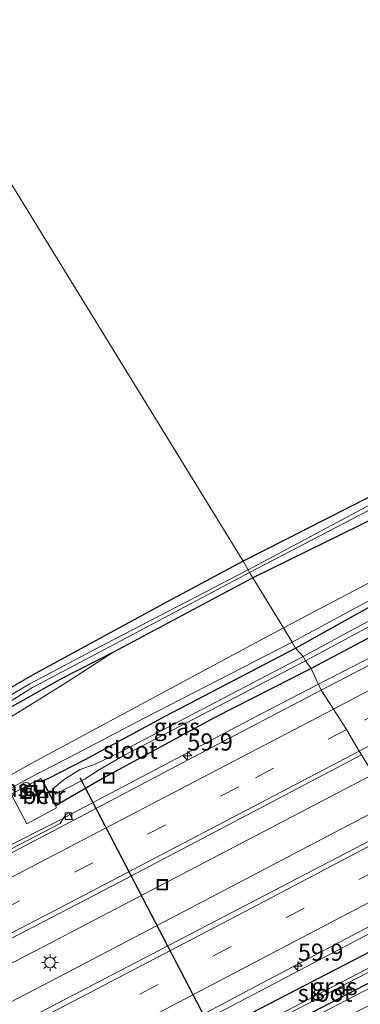
# Model space of a CAD drawing. Units: metres. Extents: x 109996 to 120000, y 393749 to 400001.
# Drawn here: x 113107 to 113157, y 393821 to 393965 of the extents above; entities that cross this region are included whole.
import ezdxf
from ezdxf.enums import TextEntityAlignment as Align

# ---------------------------------------------------------------- set-up
doc = ezdxf.new("R2010")
doc.units = ezdxf.units.M
doc.linetypes.add('VW-3-9_STREEP', pattern=[12, 3, -9])
doc.layers.get('0').update_dxf_attribs({"lineweight": 25})
for name, color, linetype, lineweight in [('B-ME-AM-KILOMETR-S-B1', 7, 'Continuous', 18), ('B-ME-BV-GELEIDECONSTRUCTIE-GELEIDERAIL-L-B1', 213, 'BV-GELEIDERAIL', 18), ('B-ME-GW-KRUINLIJN-L-B1', 93, 'Continuous', 18), ('B-ME-GW-TEENLIJN-L-B1', 93, 'Continuous', 18), ('B-ME-IE-GRASLAND-GV-B6', 93, 'Continuous', 18), ('B-ME-IE-GRONDWERKLIJN-GROND_INGERICHT-GV-B6', 253, 'Continuous', 18), ('B-ME-IE-HULPGEOMETRIE-L-B1', 53, 'Continuous', 18), ('B-ME-IE-INRICHTINGSELEMENT-S-B1', 253, 'Continuous', 18), ('B-ME-IE-MEUBILAIR_WEGMEUBILAIR-LICHTMAST-S-B1', 8, 'Continuous', 18), ('B-ME-MW-MUUR-GV-B6', 8, 'IE-TERREINAFSCHEIDING-KUNSTMATIG', 18), ('B-ME-OG-BEBOUWING-S-B1', 173, 'Continuous', 18), ('B-ME-OG-WATER-GV-B6', 153, 'Continuous', 18), ('B-ME-VH-VERH_SOORT-BETON-OVERIG-GV-B6', 8, 'IE-TERREINAFSCHEIDING-NATUURLIJK-HOUTWAL', 18), ('B-ME-VH-VERH_SOORT-BITUMEN-GV-B6', 8, 'IE-TERREINAFSCHEIDING-NATUURLIJK-HOUTWAL', 18), ('B-ME-VH-VERH_SOORT-KLINKERS-GV-B6', 8, 'IE-TERREINAFSCHEIDING-NATUURLIJK-HOUTWAL', 18), ('B-ME-VV-KOLK-S-B1', 8, 'Continuous', 18), ('B-ME-VW-MARKERING-39STREEP-015-L-B1', 255, 'VW-3-9_STREEP', 18), ('B-ME-VW-MARKERING-STREEP-015-L-B1', 7, 'Continuous', 18)]:
    doc.layers.add(name, color=color, linetype=linetype, lineweight=lineweight)
doc.layers.add('B-ME-GW-INSTEEKWATERGANG-L-B1', color=10, linetype='Continuous')
doc.layers.add('B-ME-KW-DUIKER-L-B1', color=10, linetype='Continuous')
doc.styles.add('NLCS-ISO', font='NLCS-ISO.TTF')
doc.linetypes.add('BV-GELEIDERAIL', pattern='A,10,-3,[108,NLCS.SHX,S=1,R=0,X=0,Y=0],-3', length=16)
doc.linetypes.add('IE-TERREINAFSCHEIDING-KUNSTMATIG', pattern='A,4,[82,NLCS.SHX,S=0.75,R=90,X=0,Y=0],4,-2', length=10)
doc.linetypes.add('IE-TERREINAFSCHEIDING-NATUURLIJK-HOUTWAL', pattern='A,7,-1.5,[67,NLCS.SHX,S=0.75,R=45,X=0,Y=0],-1.5,7,-1.5,[70,NLCS.SHX,S=0.75,R=0,X=0,Y=0],-1.5', length=20)

# ---------------------------------------------------------------- blocks, each defined once
blk = doc.blocks.new('dtb')
blk.add_circle((0, 0), 0.75)
blk = doc.blocks.new('hecto')
for p, q in [((0, 0.625), (-0.625, 0)), ((0, -0.625), (0, 0.625)), ((-0.625, 0), (0.625, 0)), ((0.625, 0), (0, -0.625))]:
    blk.add_line(p, q)
blk = doc.blocks.new('lantaarnpaal')
for p, q in [((-0.75, 0), (-1.25, 0)), ((-0.88, 0.88), (-0.53, 0.53)), ((0, 0.75), (0, 1.25)), ((0.53, 0.53), (0.88, 0.88)), ((0.75, 0), (1.25, 0)), ((-0.53, -0.53), (-0.88, -0.88)), ((0, -0.75), (0, -1.25)), ((0.53, -0.53), (0.88, -0.88))]:
    blk.add_line(p, q)
blk.add_circle((0, 0), 0.75)
blk = doc.blocks.new('kolk')
blk.add_lwpolyline([(-0.5, -0.5), (0.5, -0.5), (0.5, 0.5), (-0.5, 0.5)], close=True)
blk = doc.blocks.new('put')
for p, q in [((0.75, 0.75), (-0.75, 0.75)), ((-0.75, 0.75), (-0.75, -0.75)), ((0.75, -0.75), (0.75, 0.75)), ((-0.75, -0.75), (0.75, -0.75))]:
    blk.add_line(p, q)
blk.add_lwpolyline([(-0.625, 0.625), (0.625, 0.625), (0.625, -0.625), (-0.625, -0.625)], close=True)

msp = doc.modelspace()

# ---------------------------------------------------------------- linework, layer by layer
at = {"layer": 'B-ME-BV-GELEIDECONSTRUCTIE-GELEIDERAIL-L-B1'}
for points in [[(113377.5586, 393989.3075, 3.862), (113370.9588, 393985.1074, 4.3446), (113366.1567, 393982.2471, 4.5539), (113359.3996, 393978.4755, 4.556), (113344.7629, 393970.6254, 4.5629), (113333.6038, 393964.6385, 4.5303), (113319.3707, 393957.0209, 4.5445), (113308.4735, 393951.2353, 4.5548), (113289.5169, 393941.1419, 4.5328), (113277.2622, 393934.6432, 4.5507), (113269.3794, 393930.4697, 4.5543), (113251.4894, 393921.0178, 4.5393), (113229.5742, 393909.3969, 4.576), (113213.4799, 393900.8987, 4.5568), (113201.4966, 393894.5781, 4.5461), (113190.2486, 393888.683, 4.5366), (113173.9558, 393880.0929, 4.5195), (113157.4787, 393871.4308, 4.5395), (113150.7806, 393867.9746, 4.5305)], [(113082.7572, 393791.7529, 4.1473), (113085.1888, 393793.175, 4.3174), (113089.2664, 393795.5134, 4.5444), (113094.3515, 393798.2717, 4.6025), (113106.1971, 393804.4779, 4.5694), (113121.4599, 393812.3968, 4.5711), (113143.3652, 393823.8734, 4.5991), (113160.2787, 393832.7561, 4.5541), (113182.0569, 393844.188, 4.5534), (113198.5501, 393852.8311, 4.5474), (113221.813, 393864.9858, 4.5464), (113243.2422, 393876.2792, 4.5433), (113263.5808, 393886.9551, 4.5319), (113272.8983, 393891.984, 4.5317), (113292.2231, 393902.2579, 4.529), (113315.0811, 393914.4091, 4.5452), (113329.8462, 393922.2881, 4.5424), (113346.3032, 393931.0175, 4.5408), (113359.3879, 393938.0155, 4.5105), (113375.8386, 393946.8522, 4.5427), (113390.4349, 393954.6702, 4.5346), (113396.086, 393957.769, 4.5239)], [(113150.7806, 393867.9746, 4.5305), (113142.4553, 393863.6787, 4.5193), (113125.1419, 393854.5563, 4.5466), (113112.149, 393847.699, 4.612), (113093.123, 393838.146, 4.553), (113078.19, 393830.451, 4.527)], [(113158.794, 393854.884, 4.687), (113110.6, 393829.678, 4.68), (113057.217, 393802.008, 4.725), (113004.335, 393774.686, 4.753), (112956.09, 393750, 4.836)], [(113161.37, 393850.693, 4.705), (113112.943, 393825.337, 4.765), (113059.322, 393797.477, 4.79), (113006.81, 393770.343, 4.819), (112967.224, 393750, 4.863)]]:
    msp.add_polyline3d(points, dxfattribs=at)
at = {"layer": 'B-ME-GW-INSTEEKWATERGANG-L-B1'}
msp.add_line((113147.444, 393873.235, 3.51), (113165.124, 393883.063, 3.525), dxfattribs=at)
for points in [[(113466.765, 394073.88, 4.683), (113443.092, 394060.168, 4.512), (113432.354, 394053.519, 4.581), (113431.459, 394053.522, 4.58), (113420.191, 394047.271, 4.575), (113418.908, 394045.828, 4.575), (113402.698, 394036.426, 4.608), (113367.387, 394015.46, 4.572), (113336.833, 393997.619, 4.508), (113297.66, 393976.321, 4.368), (113278.916, 393966.444, 4.383), (113275.989, 393965.902, 4.386), (113270.378, 393962.43, 4.386), (113261.98, 393957.004, 4.365), (113229.729, 393939.629, 4.338), (113202.341, 393925.299, 4.304), (113196.505, 393922.007, 4.341), (113193.053, 393920.339, 4.341), (113187.441, 393914.216, 4.28), (113178.319, 393904.487, 4.446), (113171.857, 393899.288, 4.467), (113164.596, 393894.928, 4.434), (113141.243, 393883.485, 4.017)], [(113480.713, 394052.602, 3.545), (113465.555, 394043.841, 3.552), (113436.809, 394027.762, 3.556), (113410.211, 394011.896, 3.497), (113391.335, 394000.814, 3.398), (113370.384, 393987.98, 3.525), (113337.57, 393970.062, 3.49), (113306.072, 393953.202, 3.534), (113277.555, 393937.552, 3.533), (113250.684, 393923.508, 3.533), (113214.774, 393904.569, 3.555), (113182.158, 393887.462, 3.5), (113149.716, 393870.259, 3.51)], [(113259.706, 393960.033, 4.114), (113232.73, 393945.782, 4.09), (113206.244, 393931.626, 3.946), (113193.538, 393924.99, 4.048), (113190.23, 393922.66, 4.019), (113188.343, 393921.167, 3.999), (113180.906, 393912.694, 4.096), (113175.402, 393906.204, 4.13), (113173.631, 393904.521, 4.128), (113170.874, 393902.469, 4.122), (113167.374, 393900.311, 4.066), (113160.962, 393896.64, 3.999), (113139.838, 393885.891, 3.955)], [(113139.838, 393885.891, 3.955), (113128.847, 393880.045, 3.809), (113109.495, 393869.49, 3.795), (113099.228, 393863.594, 3.812), (113086.877, 393855.478, 3.721), (113053.729, 393833.677, 3.506), (113029.84, 393817.767, 3.48), (113020.478, 393812.045, 3.464), (112992.231, 393797.323, 3.339), (112965.015, 393783.372, 3.345), (112938.59, 393769.642, 3.346)], [(113141.243, 393883.485, 4.017), (113120.844, 393872.611, 3.918), (113113.402, 393868.807, 3.82), (113105.074, 393864.09, 3.757), (113091.154, 393855.135, 3.757), (113073.391, 393843.295, 3.655), (113057.456, 393833.289, 3.49), (113039.557, 393820.818, 3.602), (113029.248, 393814.232, 3.484), (113024.222, 393810.917, 3.443), (113009.457, 393803.353, 3.407), (112986.501, 393791.415, 3.401), (112962.119, 393778.927, 3.396), (112939.843, 393767.2, 3.45)], [(113111.429, 393854.251, 3.421), (113116.788, 393857.019, 3.384), (113128.578, 393863.351, 3.411), (113147.444, 393873.235, 3.51)], [(113149.716, 393870.259, 3.51), (113135.701, 393863.123, 3.513), (113119.438, 393854.273, 3.624), (113113.074, 393850.588, 3.827)], [(113110.531, 393853.914, 3.831), (113110.62, 393853.959, 3.431), (113111.429, 393854.251, 3.421)], [(113112.48, 393850.245, 3.837), (113112.568, 393850.291, 3.846), (113113.074, 393850.588, 3.827)], [(113172.818, 393832.065, 3.567), (113146.015, 393818.181, 3.44), (113134.824, 393812.453, 3.596), (113133.379, 393815.258, 3.686), (113140.872, 393820.039, 3.657), (113170.729, 393835.464, 3.626)]]:
    msp.add_polyline3d(points, dxfattribs=at)
at = {"layer": 'B-ME-GW-KRUINLIJN-L-B1'}
for points in [[(113145.709, 393876.175, 4.615), (113175.632, 393891.905, 4.559), (113190.572, 393899.698, 4.536), (113195.607, 393901.984, 4.413), (113224.8, 393917.613, 4.59), (113258.236, 393935.219, 4.6), (113285.591, 393949.558, 4.543), (113315.897, 393966.009, 4.728), (113347.334, 393982.542, 4.709), (113367.499, 393994.206, 4.716), (113397.195, 394012.274, 4.754), (113423.141, 394027.744, 4.773), (113451.93, 394044.367, 4.874), (113476.677, 394058.588, 4.881)], [(113063.4, 393829.475, 3.932), (113070.404, 393834.221, 4.236), (113080.309, 393840.023, 4.331), (113093.259, 393847.516, 4.405), (113108.42, 393856.129, 4.499), (113134.394, 393870.103, 4.577), (113145.709, 393876.175, 4.615)], [(113073.391, 393843.295, 3.655), (113088.731, 393852.334, 4.232), (113101.164, 393860.269, 4.362), (113113.458, 393867.86, 4.329), (113120.844, 393872.611, 3.918)]]:
    msp.add_polyline3d(points, dxfattribs=at)
at = {"layer": 'B-ME-GW-TEENLIJN-L-B1'}
for points in [[(113478.079, 394056.617, 3.895), (113463.27, 394048.039, 3.885), (113434.123, 394031.198, 3.695), (113401.459, 394011.613, 3.632), (113369.501, 393992.572, 3.695), (113336.353, 393974.305, 3.71), (113299.438, 393954.553, 3.697), (113264.258, 393935.598, 3.691), (113232.395, 393919.007, 3.688), (113196.653, 393900.17, 3.707), (113192.846, 393898.661, 3.812), (113167.137, 393884.978, 3.694), (113146.972, 393874.121, 3.545)], [(113146.972, 393874.121, 3.545), (113125.392, 393863.05, 3.704), (113115.392, 393857.806, 3.704), (113108.802, 393854.406, 3.828), (113101.801, 393850.495, 3.867), (113090.239, 393844.071, 3.867)], [(113173.17, 393831.493, 3.697), (113129.212, 393808.607, 3.69), (113089.222, 393789.743, 3.785)]]:
    msp.add_polyline3d(points, dxfattribs=at)
at = {"layer": 'B-ME-IE-GRASLAND-GV-B6'}
for points in [[(113263.532, 393960.658, 3.218), (113243.225, 393949.657, 3.137), (113215.403, 393934.948, 3.137), (113191.479, 393922.121, 3.137), (113189.966, 393921.056, 3.137), (113187.032, 393917.542, 3.137), (113175.813, 393904.722, 3.191), (113172.546, 393901.898, 3.191), (113170.864, 393900.731, 3.191), (113165.772, 393898.065, 3.191), (113140.573, 393884.635, 3.191)], [(113140.573, 393884.635, 3.191), (113139.838, 393885.891, 3.955), (113160.962, 393896.64, 3.999), (113167.374, 393900.311, 4.066), (113170.874, 393902.469, 4.122), (113173.631, 393904.521, 4.128), (113175.402, 393906.204, 4.13), (113180.906, 393912.694, 4.096), (113188.343, 393921.167, 3.999), (113190.23, 393922.66, 4.019), (113193.538, 393924.99, 4.048), (113206.244, 393931.626, 3.946), (113232.73, 393945.782, 4.09), (113259.706, 393960.033, 4.114)], [(113141.243, 393883.485, 4.017), (113140.746, 393884.25, 3.191), (113166.101, 393897.429, 3.191), (113171.12, 393900.311, 3.191), (113172.866, 393901.373, 3.191), (113176.167, 393904.188, 3.191), (113187.561, 393916.769, 3.137), (113190.486, 393920.249, 3.137), (113191.831, 393921.355, 3.137), (113215.695, 393934.232, 3.137), (113243.547, 393948.7, 3.137), (113264.01, 393959.825, 3.218)], [(113145.709, 393876.175, 4.615), (113141.243, 393883.485, 4.017), (113164.596, 393894.928, 4.434), (113171.857, 393899.288, 4.467), (113178.319, 393904.487, 4.446), (113187.441, 393914.216, 4.28), (113193.053, 393920.339, 4.341), (113196.505, 393922.007, 4.341), (113202.341, 393925.299, 4.304), (113229.729, 393939.629, 4.338), (113261.98, 393957.004, 4.365)], [(113261.98, 393957.004, 4.365), (113229.729, 393939.629, 4.338), (113202.341, 393925.299, 4.304), (113196.505, 393922.007, 4.341), (113193.053, 393920.339, 4.341), (113187.441, 393914.216, 4.28), (113178.319, 393904.487, 4.446), (113171.857, 393899.288, 4.467), (113164.596, 393894.928, 4.434), (113141.243, 393883.485, 4.017)], [(113277.555, 393937.552, 3.533), (113250.684, 393923.508, 3.533), (113214.774, 393904.569, 3.555), (113182.158, 393887.462, 3.5), (113149.716, 393870.259, 3.51)], [(113151.191, 393867.094, 3.819), (113149.716, 393870.259, 3.51), (113182.158, 393887.462, 3.5), (113214.774, 393904.569, 3.555), (113250.684, 393923.508, 3.533), (113277.555, 393937.552, 3.533)], [(113258.236, 393935.219, 4.6), (113224.8, 393917.613, 4.59), (113195.607, 393901.984, 4.413), (113190.572, 393899.698, 4.536), (113175.632, 393891.905, 4.559), (113145.709, 393876.175, 4.615)], [(113146.972, 393874.121, 3.545), (113145.709, 393876.175, 4.615), (113175.632, 393891.905, 4.559), (113190.572, 393899.698, 4.536), (113195.607, 393901.984, 4.413), (113224.8, 393917.613, 4.59), (113258.236, 393935.219, 4.6)], [(113264.258, 393935.598, 3.691), (113232.395, 393919.007, 3.688), (113196.653, 393900.17, 3.707), (113192.846, 393898.661, 3.812), (113167.137, 393884.978, 3.694), (113146.972, 393874.121, 3.545)], [(113147.444, 393873.235, 3.51), (113146.972, 393874.121, 3.545), (113167.137, 393884.978, 3.694), (113192.846, 393898.661, 3.812), (113196.653, 393900.17, 3.707), (113232.395, 393919.007, 3.688), (113264.258, 393935.598, 3.691)], [(113149.716, 393870.259, 3.51), (113148.882, 393871.357, 2.622), (113155.848, 393875.133, 2.731), (113180.4, 393888.352, 2.833), (113211.655, 393904.671, 2.833), (113239.608, 393919.5, 2.833), (113270.537, 393935.881, 2.833)], [(113148.56, 393872.028, 2.622), (113147.444, 393873.235, 3.51), (113165.124, 393883.063, 3.525), (113173.146, 393887.685, 3.552), (113198.028, 393900.548, 3.55), (113228.938, 393916.385, 3.576), (113260.261, 393932.822, 3.58)], [(113260.261, 393932.822, 3.58), (113228.938, 393916.385, 3.576), (113198.028, 393900.548, 3.55), (113173.146, 393887.685, 3.552), (113165.124, 393883.063, 3.525), (113147.444, 393873.235, 3.51)], [(113255.792, 393928.805, 2.731), (113230.881, 393915.512, 2.731), (113203.561, 393901.3, 2.731), (113179.82, 393888.69, 2.731), (113155.464, 393875.764, 2.731), (113148.56, 393872.028, 2.622)], [(113258.88, 393923.884, 3.76), (113222.272, 393904.435, 3.799), (113185.129, 393884.775, 3.79), (113151.191, 393867.094, 3.819)], [(112992.231, 393797.323, 3.339), (113020.478, 393812.045, 3.464), (113029.84, 393817.767, 3.48), (113053.729, 393833.677, 3.506), (113086.877, 393855.478, 3.721), (113099.228, 393863.594, 3.812), (113109.495, 393869.49, 3.795), (113128.847, 393880.045, 3.809), (113139.838, 393885.891, 3.955)], [(113139.838, 393885.891, 3.955), (113140.573, 393884.635, 3.191), (113118.569, 393873.219, 2.931), (113108.729, 393868.044, 2.931), (113099.087, 393862.354, 2.834), (113093.99, 393858.966, 2.784), (113072.722, 393844.822, 2.784), (113049.321, 393829.583, 2.784), (113026.631, 393814.834, 2.784), (113022.32, 393812.242, 2.784), (112996, 393798.575, 2.784)], [(112996.453, 393797.639, 2.784), (113022.73, 393811.568, 2.784), (113027.042, 393814.016, 2.784), (113049.854, 393828.753, 2.784), (113073.306, 393844.052, 2.784), (113094.527, 393858.369, 2.784), (113099.595, 393861.566, 2.834), (113109.117, 393867.5, 2.931), (113118.81, 393872.586, 2.931), (113140.746, 393884.25, 3.191), (113141.243, 393883.485, 4.017), (113120.844, 393872.611, 3.918), (113113.402, 393868.807, 3.82), (113105.074, 393864.09, 3.757), (113091.154, 393855.135, 3.757), (113073.391, 393843.295, 3.655), (113057.456, 393833.289, 3.49), (113039.557, 393820.818, 3.602), (113029.248, 393814.232, 3.484), (113024.222, 393810.917, 3.443), (113009.457, 393803.353, 3.407)], [(113101.164, 393860.269, 4.362), (113113.458, 393867.86, 4.329), (113120.844, 393872.611, 3.918), (113141.243, 393883.485, 4.017), (113145.709, 393876.175, 4.615), (113134.394, 393870.103, 4.577), (113108.42, 393856.129, 4.499), (113093.259, 393847.516, 4.405)], [(113146.972, 393874.121, 3.545), (113125.392, 393863.05, 3.704), (113115.392, 393857.806, 3.704), (113108.802, 393854.406, 3.828), (113101.801, 393850.495, 3.867), (113090.239, 393844.071, 3.867), (113072.635, 393834.09, 3.895), (113063.4, 393829.475, 3.932), (113070.404, 393834.221, 4.236), (113080.309, 393840.023, 4.331), (113093.259, 393847.516, 4.405), (113108.42, 393856.129, 4.499), (113134.394, 393870.103, 4.577), (113145.709, 393876.175, 4.615), (113146.972, 393874.121, 3.545)], [(113101.801, 393850.495, 3.867), (113108.802, 393854.406, 3.828), (113115.392, 393857.806, 3.704), (113125.392, 393863.05, 3.704), (113146.972, 393874.121, 3.545), (113147.444, 393873.235, 3.51), (113128.578, 393863.351, 3.411), (113116.788, 393857.019, 3.384), (113111.429, 393854.251, 3.421), (113110.62, 393853.959, 3.431), (113110.531, 393853.914, 3.831), (113110.354, 393854.248, 3.83), (113110.205, 393854.169, 3.555), (113109.246, 393853.66, 3.891), (113106.02, 393851.946, 3.834), (113108.301, 393847.651, 3.838), (113112.635, 393849.953, 3.838), (113112.48, 393850.245, 3.837), (113112.568, 393850.291, 3.846), (113113.074, 393850.588, 3.827), (113119.438, 393854.273, 3.624), (113135.701, 393863.123, 3.513), (113149.716, 393870.259, 3.51), (113151.191, 393867.094, 3.819), (113135.398, 393858.848, 3.77), (113115.04, 393848.143, 3.793), (113114.484, 393849.248, 3.789), (113113.944, 393848.949, 3.781), (113113.187, 393847.68, 3.803), (113104.881, 393843.351, 3.833)], [(113147.444, 393873.235, 3.51), (113148.56, 393872.028, 2.622), (113122.102, 393858.162, 2.622), (113118.247, 393856.338, 2.622), (113116.086, 393855.572, 2.575), (113113.803, 393854.155, 2.581), (113112.044, 393852.681, 2.581), (113112.513, 393851.957, 2.581), (113113.921, 393852.726, 2.581), (113114.668, 393853.065, 2.581), (113116.831, 393854.207, 2.575), (113118.739, 393855.482, 2.622), (113122.448, 393857.593, 2.622), (113148.882, 393871.357, 2.622), (113149.716, 393870.259, 3.51), (113135.701, 393863.123, 3.513), (113119.438, 393854.273, 3.624), (113113.074, 393850.588, 3.827), (113112.568, 393850.291, 3.846), (113112.038, 393851.29, 2.696), (113111.144, 393852.973, 2.676), (113110.62, 393853.959, 3.431), (113111.429, 393854.251, 3.421), (113116.788, 393857.019, 3.384), (113128.578, 393863.351, 3.411), (113147.444, 393873.235, 3.51)], [(113073.391, 393843.295, 3.655), (113091.154, 393855.135, 3.757), (113105.074, 393864.09, 3.757), (113113.402, 393868.807, 3.82), (113120.844, 393872.611, 3.918), (113113.458, 393867.86, 4.329), (113101.164, 393860.269, 4.362), (113088.731, 393852.334, 4.232), (113073.391, 393843.295, 3.655)], [(112974.6261, 393750, 4.097), (112949.1716, 393750, 4.1184), (112977.384, 393764.388, 4.082), (113016.383, 393784.494, 4.097), (113051.813, 393802.92, 4.095), (113085.803, 393820.442, 4.085), (113120.716, 393838.583, 4.07), (113157.043, 393857.67, 4.105), (113163.2, 393847.735, 4.074), (113137.074, 393834.129, 4.101), (113094.969, 393812.25, 4.056), (113057.583, 393792.72, 4.069), (113018.71, 393772.692, 4.074), (112975.921, 393750.657, 4.099), (112974.6261, 393750, 4.097)], [(113130.55, 393818.09, 3.737), (113140.799, 393823.542, 3.777), (113168.981, 393838.37, 3.776), (113170.729, 393835.464, 3.626), (113140.872, 393820.039, 3.657)], [(113172.105, 393833.274, 2.519), (113172.818, 393832.065, 3.567), (113146.015, 393818.181, 3.44), (113134.824, 393812.453, 3.596), (113133.379, 393815.258, 3.686), (113140.872, 393820.039, 3.657), (113170.729, 393835.464, 3.626), (113171.764, 393833.78, 2.519), (113137.814, 393816.111, 2.517), (113135.26, 393814.759, 2.517), (113135.357, 393814.125, 2.517), (113137.945, 393815.612, 2.517), (113172.105, 393833.274, 2.519)], [(113146.015, 393818.181, 3.44), (113172.818, 393832.065, 3.567), (113173.17, 393831.493, 3.697), (113129.212, 393808.607, 3.69)], [(113174.466, 393829.384, 4.583), (113147.57, 393815.865, 4.499), (113127.885, 393806.25, 4.433), (113114.023, 393799.968, 4.323), (113089.222, 393789.743, 3.785), (113129.212, 393808.607, 3.69), (113173.17, 393831.493, 3.697), (113174.466, 393829.384, 4.583)]]:
    msp.add_polyline3d(points, dxfattribs=at)
at = {"layer": 'B-ME-IE-GRONDWERKLIJN-GROND_INGERICHT-GV-B6'}
for points in [[(113139.838, 393885.891, 3.955), (113091.877, 393963.768, 3.724), (113275.24, 394065.646, 3.461)], [(112965.175, 393893.64, 3.724), (113060.099, 393946.071, 3.665), (113091.877, 393963.768, 3.724), (113139.838, 393885.891, 3.955)], [(113259.706, 393960.033, 4.114), (113232.73, 393945.782, 4.09), (113206.244, 393931.626, 3.946), (113193.538, 393924.99, 4.048), (113190.23, 393922.66, 4.019), (113188.343, 393921.167, 3.999), (113180.906, 393912.694, 4.096), (113175.402, 393906.204, 4.13), (113173.631, 393904.521, 4.128), (113170.874, 393902.469, 4.122), (113167.374, 393900.311, 4.066), (113160.962, 393896.64, 3.999), (113139.838, 393885.891, 3.955)], [(113139.838, 393885.891, 3.955), (113128.847, 393880.045, 3.809), (113109.495, 393869.49, 3.795), (113099.228, 393863.594, 3.812), (113086.877, 393855.478, 3.721), (113053.729, 393833.677, 3.506), (113029.84, 393817.767, 3.48), (113020.478, 393812.045, 3.464), (112992.231, 393797.323, 3.339)]]:
    msp.add_polyline3d(points, dxfattribs=at)
at = {"layer": 'B-ME-IE-HULPGEOMETRIE-L-B1'}
msp.add_polyline3d([(113157.043, 393857.67, 4.105), (113156.735, 393858.235, 4.071), (113154.856, 393861.363, 4.014), (113152.978, 393864.348, 3.862), (113151.191, 393867.094, 3.819), (113149.716, 393870.259, 3.51), (113148.882, 393871.357, 2.622), (113148.56, 393872.028, 2.622), (113147.444, 393873.235, 3.51), (113146.972, 393874.121, 3.545), (113145.709, 393876.175, 4.615), (113141.243, 393883.485, 4.017), (113140.746, 393884.25, 3.191), (113140.573, 393884.635, 3.191), (113139.838, 393885.891, 3.955), (113091.877, 393963.768, 3.724)], dxfattribs=at)
at = {"layer": 'B-ME-KW-DUIKER-L-B1'}
msp.add_line((113136.204, 393815.739, 3.074), (113116.099, 393854.326, 2.971), dxfattribs=at)
at = {"layer": 'B-ME-MW-MUUR-GV-B6'}
msp.add_polyline3d([(113112.48, 393850.245, 3.837), (113110.531, 393853.914, 3.831), (113110.62, 393853.959, 3.431), (113111.144, 393852.973, 2.676), (113112.038, 393851.29, 2.696), (113112.568, 393850.291, 3.846), (113112.48, 393850.245, 3.837)], dxfattribs=at)
at = {"layer": 'B-ME-OG-WATER-GV-B6'}
for points in [[(113140.746, 393884.25, 3.191), (113140.573, 393884.635, 3.191), (113165.772, 393898.065, 3.191), (113170.864, 393900.731, 3.191), (113172.546, 393901.898, 3.191), (113175.813, 393904.722, 3.191), (113187.032, 393917.542, 3.137), (113189.966, 393921.056, 3.137), (113191.479, 393922.121, 3.137), (113215.403, 393934.948, 3.137), (113243.225, 393949.657, 3.137), (113263.532, 393960.658, 3.218), (113264.01, 393959.825, 3.218), (113243.547, 393948.7, 3.137), (113215.695, 393934.232, 3.137), (113191.831, 393921.355, 3.137), (113190.486, 393920.249, 3.137), (113187.561, 393916.769, 3.137), (113176.167, 393904.188, 3.191), (113172.866, 393901.373, 3.191), (113171.12, 393900.311, 3.191), (113166.101, 393897.429, 3.191), (113140.746, 393884.25, 3.191)], [(113270.537, 393935.881, 2.833), (113239.608, 393919.5, 2.833), (113211.655, 393904.671, 2.833), (113180.4, 393888.352, 2.833), (113155.848, 393875.133, 2.731), (113148.882, 393871.357, 2.622)], [(113148.882, 393871.357, 2.622), (113148.56, 393872.028, 2.622), (113155.464, 393875.764, 2.731), (113179.82, 393888.69, 2.731), (113203.561, 393901.3, 2.731), (113230.881, 393915.512, 2.731), (113255.792, 393928.805, 2.731)], [(112996, 393798.575, 2.784), (113022.32, 393812.242, 2.784), (113026.631, 393814.834, 2.784), (113049.321, 393829.583, 2.784), (113072.722, 393844.822, 2.784), (113093.99, 393858.966, 2.784), (113099.087, 393862.354, 2.834), (113108.729, 393868.044, 2.931), (113118.569, 393873.219, 2.931), (113140.573, 393884.635, 3.191)], [(113140.573, 393884.635, 3.191), (113140.746, 393884.25, 3.191), (113118.81, 393872.586, 2.931), (113109.117, 393867.5, 2.931), (113099.595, 393861.566, 2.834), (113094.527, 393858.369, 2.784), (113073.306, 393844.052, 2.784), (113049.854, 393828.753, 2.784), (113027.042, 393814.016, 2.784), (113022.73, 393811.568, 2.784), (112996.453, 393797.639, 2.784)], [(113148.56, 393872.028, 2.622), (113148.882, 393871.357, 2.622), (113122.448, 393857.593, 2.622), (113118.739, 393855.482, 2.622), (113116.831, 393854.207, 2.575), (113114.668, 393853.065, 2.581), (113113.921, 393852.726, 2.581), (113112.513, 393851.957, 2.581), (113112.044, 393852.681, 2.581), (113113.803, 393854.155, 2.581), (113116.086, 393855.572, 2.575), (113118.247, 393856.338, 2.622), (113122.102, 393858.162, 2.622), (113148.56, 393872.028, 2.622)], [(113172.105, 393833.274, 2.519), (113137.945, 393815.612, 2.517), (113135.357, 393814.125, 2.517), (113135.26, 393814.759, 2.517), (113137.814, 393816.111, 2.517), (113171.764, 393833.78, 2.519), (113172.105, 393833.274, 2.519)]]:
    msp.add_polyline3d(points, dxfattribs=at)
at = {"layer": 'B-ME-VH-VERH_SOORT-BETON-OVERIG-GV-B6'}
msp.add_polyline3d([(113112.48, 393850.245, 3.837), (113112.635, 393849.953, 3.838), (113108.301, 393847.651, 3.838), (113106.02, 393851.946, 3.834), (113109.246, 393853.66, 3.891), (113110.205, 393854.169, 3.555), (113110.354, 393854.248, 3.83), (113110.531, 393853.914, 3.831), (113112.48, 393850.245, 3.837)], dxfattribs=at)
at = {"layer": 'B-ME-VH-VERH_SOORT-BITUMEN-GV-B6'}
for points in [[(113157.043, 393857.67, 4.105), (113156.735, 393858.235, 4.071), (113154.856, 393861.363, 4.014), (113152.978, 393864.348, 3.862), (113151.191, 393867.094, 3.819), (113185.129, 393884.775, 3.79), (113222.272, 393904.435, 3.799), (113258.88, 393923.884, 3.76)], [(112949.1716, 393750, 4.1184), (112924.8688, 393750, 3.923), (112948.17, 393761.83, 3.891), (112982.793, 393779.592, 3.844), (113015.947, 393796.779, 3.83), (113027.866, 393802.901, 3.78), (113060.233, 393819.58, 3.767), (113090.31, 393835.184, 3.797), (113115.04, 393848.143, 3.793), (113135.398, 393858.848, 3.77), (113151.191, 393867.094, 3.819), (113152.978, 393864.348, 3.862), (113154.856, 393861.363, 4.014), (113156.735, 393858.235, 4.071), (113157.043, 393857.67, 4.105), (113120.716, 393838.583, 4.07), (113085.803, 393820.442, 4.085), (113051.813, 393802.92, 4.095), (113016.383, 393784.494, 4.097), (112977.384, 393764.388, 4.082), (112949.1716, 393750, 4.1184)], [(112999.2221, 393750, 3.7751), (112974.6261, 393750, 4.097), (112975.921, 393750.657, 4.099), (113018.71, 393772.692, 4.074), (113057.583, 393792.72, 4.069), (113094.969, 393812.25, 4.056), (113137.074, 393834.129, 4.101), (113163.2, 393847.735, 4.074), (113163.43, 393847.156, 4.032), (113165.424, 393844.096, 3.979), (113167.306, 393840.971, 3.908), (113168.981, 393838.37, 3.776), (113140.799, 393823.542, 3.777), (113130.55, 393818.09, 3.737), (113131.005, 393817.01, 3.758), (113130.461, 393816.766, 3.753), (113128.799, 393816.794, 3.724), (113087.913, 393795.426, 3.727), (113088.208, 393794.797, 3.703), (113087.686, 393794.566, 3.684), (113085.952, 393794.522, 3.717), (113043.396, 393772.484, 3.708), (113015.23, 393758.244, 3.764), (112999.2221, 393750, 3.7751)]]:
    msp.add_polyline3d(points, dxfattribs=at)
at = {"layer": 'B-ME-VH-VERH_SOORT-KLINKERS-GV-B6'}
msp.add_polyline3d([(113027.866, 393802.901, 3.78), (113028.176, 393804.243, 3.784), (113029.049, 393804.658, 3.803), (113029.296, 393804.203, 3.838), (113057.615, 393818.854, 3.833), (113069.838, 393825.045, 3.789), (113071.118, 393826.689, 3.761), (113071.572, 393826.935, 3.792), (113071.997, 393826.242, 3.802), (113104.881, 393843.351, 3.833), (113113.187, 393847.68, 3.803), (113113.944, 393848.949, 3.781), (113114.484, 393849.248, 3.789), (113115.04, 393848.143, 3.793), (113090.31, 393835.184, 3.797), (113060.233, 393819.58, 3.767), (113027.866, 393802.901, 3.78)], dxfattribs=at)
at = {"layer": 'B-ME-VW-MARKERING-39STREEP-015-L-B1'}
for points in [[(113489.227, 394039.678, 4.05), (113463.802, 394025.909, 4.023), (113421.831, 394003.196, 4.023), (113382.388, 393981.964, 4.029), (113340.272, 393959.394, 3.997), (113308.483, 393942.444, 3.986), (113276.829, 393925.605, 3.98), (113234.446, 393903.189, 3.978), (113192.059, 393880.829, 3.95), (113154.856, 393861.363, 4.014)], [(113154.856, 393861.363, 4.014), (113139.191, 393853.05, 4.029), (113096.707, 393830.941, 4.023), (113051.406, 393807.436, 4.049), (113011.299, 393786.685, 4.052), (112979.333, 393770.25, 4.016), (112939.7024, 393750, 4.0706)], [(112984.0827, 393750, 4.0035), (113018.456, 393767.719, 3.985), (113061.088, 393789.774, 4.004), (113114.146, 393817.275, 3.958), (113165.424, 393844.096, 3.979)]]:
    msp.add_polyline3d(points, dxfattribs=at)
at = {"layer": 'B-ME-VW-MARKERING-STREEP-015-L-B1'}
for points in [[(113484.984, 394046.123, 3.849), (113443.709, 394023.546, 3.808), (113405.272, 394000.707, 3.864), (113366.433, 393977.537, 3.925), (113333.92, 393960.118, 3.894), (113284.6, 393933.855, 3.874), (113239.288, 393909.86, 3.82), (113186.548, 393882.065, 3.875), (113152.978, 393864.348, 3.862)], [(113156.735, 393858.235, 4.071), (113201.803, 393881.952, 4.021), (113237.099, 393900.574, 4.057), (113286.901, 393926.899, 4.031), (113333.958, 393951.957, 4.024), (113383.606, 393978.534, 4.105), (113421.383, 393998.81, 4.091), (113459.563, 394019.417, 4.014), (113491.076, 394036.632, 4.097)], [(113152.978, 393864.348, 3.862), (113135.02, 393854.987, 3.892), (113094.618, 393833.913, 3.955), (113038.491, 393804.864, 3.945), (112995.888, 393782.855, 3.915), (112943.03, 393755.737, 3.981), (112931.7487, 393750, 3.9978)], [(112947.673, 393750, 4.1092), (112951.327, 393751.864, 4.107), (113001.453, 393777.495, 4.061), (113057.602, 393806.557, 4.069), (113114.539, 393836.127, 4.053), (113156.735, 393858.235, 4.071)], [(113163.43, 393847.156, 4.032), (113141.036, 393835.386, 4.044), (113097.772, 393812.802, 4.003), (113054.731, 393790.47, 4.035), (113010.758, 393767.772, 4.065), (112976.0383, 393750, 4.1316)], [(112991.968, 393750, 3.8855), (113018.926, 393763.879, 3.882), (113070.201, 393790.324, 3.895), (113121.472, 393816.968, 3.885), (113167.306, 393840.971, 3.908)]]:
    msp.add_polyline3d(points, dxfattribs=at)

# ---------------------------------------------------------------- block references
at = {"layer": 'B-ME-AM-KILOMETR-S-B1', "rotation": 90}
for p in [(113131.698, 393857.531, 3.76), (113147.801, 393826.92, 3.819)]:
    msp.add_blockref('hecto', p, dxfattribs=at)
at = {"layer": 'B-ME-IE-INRICHTINGSELEMENT-S-B1', "rotation": 90}
for p in [(113120.249, 393854.317, 3.715), (113109.007, 393852.477, 3.911), (113110.145, 393853.168, 3.934), (113108.198, 393852.1, 3.947), (113128.046, 393838.773, 3.949)]:
    msp.add_blockref('put', p, dxfattribs=at)
at = {"layer": 'B-ME-IE-MEUBILAIR_WEGMEUBILAIR-LICHTMAST-S-B1', "rotation": 90}
msp.add_blockref('lantaarnpaal', (113111.687, 393827.436, 4.062), dxfattribs=at)
at = {"layer": 'B-ME-OG-BEBOUWING-S-B1', "rotation": 90}
msp.add_blockref('dtb', (113108.226, 393852.902, 3.85), dxfattribs=at)
at = {"layer": 'B-ME-VV-KOLK-S-B1', "rotation": 90}
msp.add_blockref('kolk', (113114.378, 393848.761, 3.698), dxfattribs=at)

# ---------------------------------------------------------------- texts
at = {"layer": 'B-ME-AM-KILOMETR-S-B1', "ltscale": 0.2, "style": 'NLCS-ISO'}
for p in [(113131.698, 393857.531, 3.76), (113147.801, 393826.92, 3.819)]:
    msp.add_text('59.9', height=2.5, dxfattribs=at).set_placement(p, align=Align.BOTTOM_LEFT)
at = {"layer": 'B-ME-IE-GRASLAND-GV-B6', "ltscale": 0.2, "style": 'NLCS-ISO'}
for p in [(113130.168, 393861.763), (113105.186, 393852.825), (113153.0985, 393823.9585)]:
    msp.add_text('gras', height=2.5, dxfattribs=at).set_placement(p, align=Align.MIDDLE_CENTER)
at = {"layer": 'B-ME-MW-MUUR-GV-B6', "ltscale": 0.2, "style": 'NLCS-ISO'}
msp.add_text('mr', height=2.5, dxfattribs=at).set_placement((113111.6944, 393851.8453), align=Align.MIDDLE_CENTER)
at = {"layer": 'B-ME-OG-WATER-GV-B6', "ltscale": 0.2, "style": 'NLCS-ISO'}
for p in [(113123.386, 393858.3822), (113151.7643, 393822.9907)]:
    msp.add_text('sloot', height=2.5, dxfattribs=at).set_placement(p, align=Align.MIDDLE_CENTER)
at = {"layer": 'B-ME-VH-VERH_SOORT-BETON-OVERIG-GV-B6', "ltscale": 0.2, "style": 'NLCS-ISO'}
msp.add_text('bet', height=2.5, dxfattribs=at).set_placement((113110.2502, 393851.7812), align=Align.MIDDLE_CENTER)

doc.saveas('drawing.dxf')
